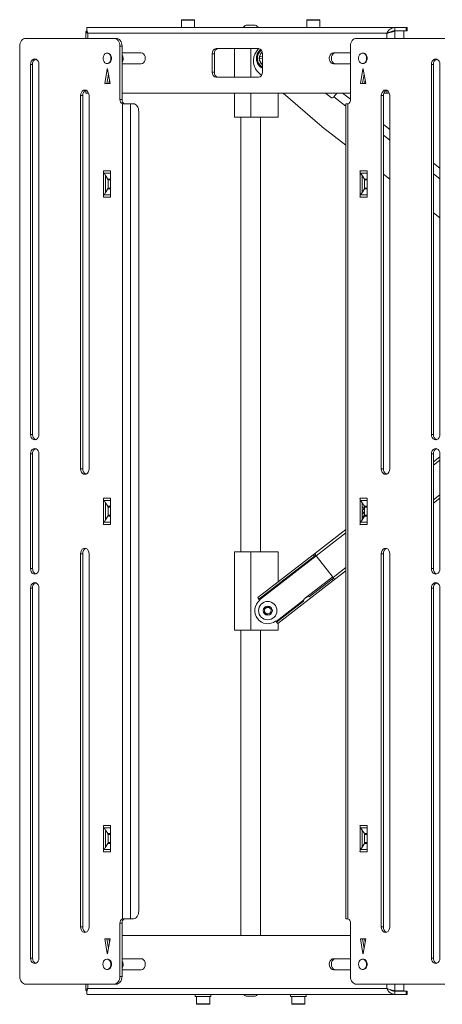
# Paper-space layout 'Sheet3' of a CAD drawing. Units: millimetres. Extents: x 74 to 5962, y 51 to 2995.
# Drawn here: x 4624 to 4947, y 905 to 1657 of the extents above; entities that cross this region are included whole.
import ezdxf

# ---------------------------------------------------------------- set-up
doc = ezdxf.new("R2010")
doc.units = ezdxf.units.MM

psp = doc.layouts.new('Sheet3')

# ---------------------------------------------------------------- linework, layer by layer
at = {"color": 7, "linetype": 'Continuous', "lineweight": 0}
for p, q in [((4747.43, 1657.12), (4747.43, 1651.42)), ((4747.73, 1657.42), (4757.13, 1657.42)), ((4757.43, 1651.42), (4757.43, 1657.12)), ((4843.18, 1657.12), (4843.18, 1651.42)), ((4843.48, 1657.42), (4852.88, 1657.42)), ((4853.18, 1651.42), (4853.18, 1657.12)), ((4674.23, 1648.02), (4674.23, 1643.17)), ((4910.44, 1651.42), (4675.26, 1651.42)), ((4796.8, 1653.32), (4803.8, 1653.32)), ((4907.06, 1647.81), (4907.06, 1647.81)), ((4909.74, 1648.82), (4910.44, 1648.82)), ((4910.44, 1648.92), (4910.44, 1651.42)), ((4910.44, 1651.42), (4919.18, 1651.42)), ((4910.44, 1648.92), (4919.18, 1648.92)), ((4910.44, 1648.82), (4917.25, 1648.82)), ((4917.25, 1648.82), (4917.25, 1643.17)), ((4919.18, 1648.92), (4919.18, 1651.42)), ((4919.18, 1651.42), (4919.88, 1651.42)), ((4919.88, 1648.92), (4919.18, 1648.92)), ((4919.88, 1648.92), (4919.88, 1651.42)), ((4695.72, 1643.17), (4628.31, 1643.17)), ((4904.24, 1647.02), (4675.8, 1647.02)), ((4695.72, 1643.17), (4697.33, 1643.17)), ((4948.52, 1643.17), (4881.1, 1643.17)), ((4623.71, 1637.17), (4623.71, 926.67)), ((4700.32, 1596.42), (4700.32, 1637.17)), ((4701.92, 1637.17), (4700.32, 1637.17)), ((4701.92, 1596.42), (4701.92, 1637.17)), ((4716.48, 1632.17), (4701.92, 1632.17)), ((4806.11, 1635.42), (4773.93, 1635.42)), ((4787.8, 1635.42), (4787.8, 1613.42)), ((4806, 1634.82), (4804.78, 1633.24)), ((4806.47, 1635.39), (4806, 1634.82)), ((4876.51, 1632.17), (4863.56, 1632.17)), ((4876.51, 1637.17), (4876.51, 1596.42)), ((4690.74, 1631.92), (4690.42, 1631.92)), ((4701.92, 1630.98), (4702.15, 1630.41)), ((4701.92, 1626.94), (4702.88, 1626.94)), ((4701.92, 1624.82), (4702.88, 1626.94)), ((4770.87, 1631.42), (4770.87, 1617.42)), ((4772.48, 1631.42), (4770.87, 1631.42)), ((4772.48, 1631.42), (4772.48, 1617.42)), ((4809.17, 1627.78), (4807.43, 1628.09)), ((4807.59, 1629.28), (4809.17, 1629.14)), ((4809.17, 1617.42), (4809.17, 1631.42)), ((4886.08, 1631.92), (4885.76, 1631.92)), ((4631.95, 1623.17), (4631.95, 1340.67)), ((4633.55, 1623.17), (4631.95, 1623.17)), ((4633.55, 1340.67), (4633.55, 1623.17)), ((4638.46, 1340.67), (4638.46, 1623.17)), ((4690.59, 1619.69), (4688.7, 1608.57)), ((4690.42, 1623.92), (4690.74, 1623.92)), ((4692.78, 1608.57), (4690.89, 1619.69)), ((4701.92, 1623.67), (4716.48, 1623.67)), ((4772.48, 1617.42), (4770.87, 1617.42)), ((4863.56, 1623.67), (4876.51, 1623.67)), ((4885.93, 1619.69), (4884.05, 1608.57)), ((4885.76, 1623.92), (4886.08, 1623.92)), ((4888.12, 1608.57), (4886.23, 1619.69)), ((4938.37, 1623.17), (4938.37, 1340.67)), ((4939.97, 1623.17), (4938.37, 1623.17)), ((4939.97, 1340.67), (4939.97, 1623.17)), ((4944.88, 1340.67), (4944.88, 1623.17)), ((4690.31, 1608.57), (4691.55, 1615.84)), ((4691.92, 1608.59), (4692.35, 1611.12)), ((4773.93, 1613.42), (4806.11, 1613.42)), ((4806.94, 1616.41), (4808.61, 1615.11)), ((4885.65, 1608.57), (4886.89, 1615.84)), ((4887.26, 1608.59), (4887.69, 1611.12)), ((4674.23, 1603.51), (4674.23, 1601.42)), ((4688.7, 1608.57), (4692.78, 1608.57)), ((4690.31, 1608.59), (4692.78, 1608.59)), ((4702.05, 1608.59), (4701.92, 1609.31)), ((4701.92, 1608.59), (4702.05, 1608.59)), ((4884.05, 1608.57), (4888.12, 1608.57)), ((4885.66, 1608.59), (4888.12, 1608.59)), ((4670.25, 1599.42), (4670.25, 1314.42)), ((4671.86, 1599.42), (4670.25, 1599.42)), ((4671.86, 1314.42), (4671.86, 1599.42)), ((4674.23, 1601.42), (4675.8, 1601.42)), ((4676.38, 1601.42), (4675.8, 1601.42)), ((4676.76, 1314.42), (4676.76, 1599.42)), ((4700.32, 1596.42), (4701.92, 1596.42)), ((4876.51, 1601.42), (4701.92, 1601.42)), ((4787.8, 1601.42), (4787.8, 1582.92)), ((4821.3, 1601.42), (4821.3, 1582.92)), ((4824.96, 1601.42), (4854.79, 1575.66)), ((4857.41, 1601.42), (4862.08, 1597.81)), ((4863.48, 1597.99), (4863.82, 1598.44)), ((4863.82, 1598.44), (4866.12, 1601.42)), ((4870.5, 1601.42), (4876.51, 1596.77)), ((4900.06, 1599.42), (4900.06, 1314.42)), ((4901.67, 1599.42), (4900.06, 1599.42)), ((4901.67, 1314.42), (4901.67, 1599.42)), ((4904.24, 1601.42), (4902.05, 1601.42)), ((4904.24, 1601.42), (4906.19, 1601.42)), ((4906.57, 1314.42), (4906.57, 1599.42)), ((4702.31, 970.6), (4702.31, 1593.23)), ((4702.84, 1593.17), (4708.51, 1593.17)), ((4708.51, 1593.17), (4708.51, 970.67)), ((4708.51, 1593.17), (4710.82, 1593.17)), ((4714.68, 1587.17), (4714.68, 976.67)), ((4872.94, 1593.17), (4872.94, 970.67)), ((4872.94, 1593.17), (4874.05, 1593.17)), ((4874.52, 1593.23), (4874.52, 970.6)), ((4787.8, 1582.92), (4800.3, 1582.92)), ((4792.8, 1582.92), (4792.8, 1251.04)), ((4800.3, 1582.92), (4821.3, 1582.92)), ((4807.8, 1251.04), (4807.8, 1582.92)), ((4855.13, 1575.38), (4872.94, 1561.61)), ((4901.67, 1577.33), (4906.57, 1573.54)), ((4687.68, 1521.88), (4687.68, 1541.95)), ((4693.04, 1541.95), (4687.68, 1541.95)), ((4693.04, 1541.95), (4693.04, 1521.88)), ((4889.15, 1541.95), (4883.79, 1541.95)), ((4883.79, 1521.88), (4883.79, 1541.95)), ((4889.15, 1541.95), (4889.15, 1521.88)), ((4939.97, 1547.73), (4944.88, 1543.95)), ((4688.15, 1540.18), (4689.28, 1538.42)), ((4689.28, 1538.42), (4691.02, 1535.71)), ((4689.28, 1538.42), (4689.28, 1525.42)), ((4691.21, 1528.83), (4691.21, 1535)), ((4884.26, 1540.18), (4885.39, 1538.42)), ((4885.39, 1538.42), (4887.13, 1535.71)), ((4885.39, 1538.42), (4885.39, 1525.42)), ((4887.32, 1528.83), (4887.32, 1535)), ((4901.67, 1539.42), (4906.57, 1535.63)), ((4691.02, 1528.12), (4689.28, 1525.42)), ((4887.13, 1528.12), (4885.39, 1525.42)), ((4687.68, 1521.88), (4693.04, 1521.88)), ((4689.28, 1525.42), (4688.15, 1523.65)), ((4883.79, 1521.88), (4889.15, 1521.88)), ((4885.39, 1525.42), (4884.26, 1523.65)), ((4939.97, 1509.82), (4944.88, 1506.03)), ((4633.55, 1340.67), (4631.95, 1340.67)), ((4939.97, 1340.67), (4938.37, 1340.67)), ((4631.95, 1325.67), (4631.95, 1238.17)), ((4633.55, 1325.67), (4631.95, 1325.67)), ((4633.55, 1238.17), (4633.55, 1325.67)), ((4638.46, 1238.17), (4638.46, 1325.67)), ((4938.37, 1325.67), (4938.37, 1238.17)), ((4939.97, 1325.67), (4938.37, 1325.67)), ((4939.97, 1238.17), (4939.97, 1325.67)), ((4944.88, 1238.17), (4944.88, 1325.67)), ((4944.88, 1323.5), (4939.97, 1319.71)), ((4671.86, 1314.42), (4670.25, 1314.42)), ((4901.67, 1314.42), (4900.06, 1314.42)), ((4687.68, 1271.88), (4687.68, 1291.95)), ((4693.04, 1291.95), (4687.68, 1291.95)), ((4688.15, 1290.18), (4689.28, 1288.42)), ((4689.28, 1288.42), (4691.02, 1285.71)), ((4689.28, 1288.42), (4689.28, 1275.42)), ((4693.04, 1291.95), (4693.04, 1271.88)), ((4889.15, 1291.95), (4883.79, 1291.95)), ((4883.79, 1271.88), (4883.79, 1291.95)), ((4884.26, 1290.18), (4885.39, 1288.42)), ((4885.39, 1288.42), (4887.13, 1285.71)), ((4885.39, 1288.42), (4885.39, 1275.42)), ((4889.15, 1291.95), (4889.15, 1271.88)), ((4944.88, 1291.9), (4939.97, 1288.11)), ((4691.21, 1278.83), (4691.21, 1285)), ((4885.39, 1285.11), (4885.67, 1285.33)), ((4886.9, 1283.75), (4885.39, 1282.59)), ((4885.39, 1282.15), (4886.93, 1280.16)), ((4886.02, 1279.77), (4885.39, 1280.58)), ((4887.32, 1279.02), (4885.39, 1277.53)), ((4886.9, 1283.75), (4885.67, 1285.33)), ((4886.02, 1279.77), (4886.93, 1280.16)), ((4887.32, 1281.17), (4886.33, 1280.94)), ((4887.32, 1278.83), (4887.32, 1285)), ((4687.68, 1271.88), (4693.04, 1271.88)), ((4689.28, 1275.42), (4688.15, 1273.65)), ((4691.02, 1278.12), (4689.28, 1275.42)), ((4883.79, 1271.88), (4889.15, 1271.88)), ((4885.39, 1275.42), (4884.26, 1273.65)), ((4887.13, 1278.12), (4885.39, 1275.42)), ((4872.94, 1267.91), (4849.11, 1249.5)), ((4670.25, 1249.42), (4670.25, 964.42)), ((4671.86, 1249.42), (4670.25, 1249.42)), ((4671.86, 964.42), (4671.86, 1249.42)), ((4676.76, 964.42), (4676.76, 1249.42)), ((4787.8, 1251.04), (4787.8, 1191.04)), ((4800.3, 1251.04), (4787.8, 1251.04)), ((4800.3, 1191.04), (4800.3, 1251.04)), ((4821.3, 1251.04), (4800.3, 1251.04)), ((4805.66, 1215.93), (4848.1, 1248.72)), ((4821.3, 1228.01), (4821.3, 1251.04)), ((4848.1, 1248.72), (4849.11, 1249.5)), ((4849.02, 1247.53), (4848.1, 1248.72)), ((4849.17, 1249.49), (4850.37, 1247.94)), ((4900.06, 1249.42), (4900.06, 964.42)), ((4901.67, 1249.42), (4900.06, 1249.42)), ((4901.67, 964.42), (4901.67, 1249.42)), ((4906.57, 964.42), (4906.57, 1249.42)), ((4806.58, 1214.74), (4849.02, 1247.53)), ((4850.03, 1248.31), (4849.02, 1247.53)), ((4850.37, 1247.94), (4863.21, 1231.32)), ((4633.55, 1238.17), (4631.95, 1238.17)), ((4872.94, 1236.32), (4864.4, 1229.72)), ((4939.97, 1238.17), (4938.37, 1238.17)), ((4820.95, 1196.14), (4863.39, 1228.94)), ((4862.9, 1231.72), (4842.25, 1215.76)), ((4862.47, 1230.12), (4845.03, 1216.65)), ((4862.47, 1230.12), (4863.48, 1230.9)), ((4863.39, 1228.94), (4862.47, 1230.12)), ((4863.21, 1231.32), (4864.4, 1229.77)), ((4864.4, 1229.72), (4863.39, 1228.94)), ((4864.4, 1229.77), (4864.4, 1229.72)), ((4631.95, 1223.17), (4631.95, 940.67)), ((4633.55, 1223.17), (4631.95, 1223.17)), ((4633.55, 940.67), (4633.55, 1223.17)), ((4638.46, 940.67), (4638.46, 1223.17)), ((4938.37, 1223.17), (4938.37, 940.67)), ((4939.97, 1223.17), (4938.37, 1223.17)), ((4939.97, 940.67), (4939.97, 1223.17)), ((4944.88, 940.67), (4944.88, 1223.17)), ((4805.66, 1215.93), (4806.58, 1214.74)), ((4806.88, 1214.34), (4806.58, 1214.74)), ((4807.19, 1213.95), (4806.88, 1214.34)), ((4840.68, 1213.29), (4820.03, 1197.33)), ((4810.64, 1204.93), (4811.02, 1207.79)), ((4812.92, 1203.17), (4810.64, 1204.93)), ((4811.02, 1207.79), (4813.68, 1208.9)), ((4815.59, 1204.28), (4812.92, 1203.17)), ((4813.68, 1208.9), (4815.97, 1207.14)), ((4815.97, 1207.14), (4815.59, 1204.28)), ((4819.72, 1197.73), (4819.42, 1198.12)), ((4820.03, 1197.33), (4819.72, 1197.73)), ((4820.95, 1196.14), (4820.03, 1197.33)), ((4821.3, 1191.04), (4821.3, 1196.42)), ((4800.3, 1191.04), (4787.8, 1191.04)), ((4792.8, 1191.04), (4792.8, 957.92)), ((4821.3, 1191.04), (4800.3, 1191.04)), ((4807.8, 957.92), (4807.8, 1191.04)), ((4687.68, 1021.88), (4687.68, 1041.95)), ((4693.04, 1041.95), (4687.68, 1041.95)), ((4688.15, 1040.18), (4689.28, 1038.42)), ((4689.28, 1038.42), (4691.02, 1035.71)), ((4689.28, 1038.42), (4689.28, 1025.42)), ((4693.04, 1041.95), (4693.04, 1021.88)), ((4889.15, 1041.95), (4883.79, 1041.95)), ((4883.79, 1021.88), (4883.79, 1041.95)), ((4884.26, 1040.18), (4885.39, 1038.42)), ((4885.39, 1038.42), (4887.13, 1035.71)), ((4885.39, 1038.42), (4885.39, 1025.42)), ((4889.15, 1041.95), (4889.15, 1021.88)), ((4691.21, 1028.83), (4691.21, 1035)), ((4887.32, 1028.83), (4887.32, 1035)), ((4689.28, 1025.42), (4688.15, 1023.65)), ((4691.02, 1028.12), (4689.28, 1025.42)), ((4885.39, 1025.42), (4884.26, 1023.65)), ((4887.13, 1028.12), (4885.39, 1025.42)), ((4687.68, 1021.88), (4693.04, 1021.88)), ((4883.79, 1021.88), (4889.15, 1021.88)), ((4708.51, 970.67), (4702.84, 970.67)), ((4710.82, 970.67), (4708.51, 970.67)), ((4874.05, 970.67), (4872.94, 970.67)), ((4671.86, 964.42), (4670.25, 964.42)), ((4701.92, 967.42), (4700.32, 967.42)), ((4700.32, 926.67), (4700.32, 967.42)), ((4701.92, 926.67), (4701.92, 967.42)), ((4876.51, 967.42), (4876.51, 926.67)), ((4901.67, 964.42), (4900.06, 964.42)), ((4692.78, 955.27), (4688.7, 955.27)), ((4688.7, 955.27), (4690.59, 944.15)), ((4691.55, 948), (4690.31, 955.27)), ((4692.78, 955.24), (4690.31, 955.24)), ((4690.89, 944.15), (4692.78, 955.27)), ((4692.35, 952.72), (4691.92, 955.24)), ((4701.92, 957.92), (4876.51, 957.92)), ((4701.92, 954.52), (4702.05, 955.24)), ((4702.05, 955.24), (4701.92, 955.24)), ((4888.12, 955.27), (4884.05, 955.27)), ((4884.05, 955.27), (4885.93, 944.15)), ((4886.89, 948), (4885.65, 955.27)), ((4888.12, 955.24), (4885.66, 955.24)), ((4886.23, 944.15), (4888.12, 955.27)), ((4887.69, 952.72), (4887.26, 955.24)), ((4633.55, 940.67), (4631.95, 940.67)), ((4716.48, 940.17), (4701.92, 940.17)), ((4876.51, 940.17), (4863.56, 940.17)), ((4939.97, 940.67), (4938.37, 940.67)), ((4690.74, 939.92), (4690.42, 939.92)), ((4701.92, 938.98), (4702.15, 938.41)), ((4701.92, 934.94), (4702.88, 934.94)), ((4701.92, 932.82), (4702.88, 934.94)), ((4886.08, 939.92), (4885.76, 939.92)), ((4690.42, 931.92), (4690.74, 931.92)), ((4700.32, 926.67), (4701.92, 926.67)), ((4701.92, 931.67), (4716.48, 931.67)), ((4863.56, 931.67), (4876.51, 931.67)), ((4885.76, 931.92), (4886.08, 931.92)), ((4628.31, 920.67), (4695.72, 920.67)), ((4674.23, 920.67), (4674.23, 916.32)), ((4697.33, 920.67), (4695.72, 920.67)), ((4881.1, 920.67), (4948.52, 920.67)), ((4917.25, 920.67), (4917.25, 915.52)), ((4675.26, 912.92), (4910.44, 912.92)), ((4675.8, 917.32), (4904.24, 917.32)), ((4757.92, 912.92), (4757.92, 911.32)), ((4769.92, 911.32), (4757.92, 911.32)), ((4758.92, 911.32), (4758.92, 905.62)), ((4768.92, 905.62), (4768.92, 911.32)), ((4769.92, 911.32), (4769.92, 912.92)), ((4803.8, 911.52), (4796.8, 911.52)), ((4830.69, 912.92), (4830.69, 911.32)), ((4842.69, 911.32), (4830.69, 911.32)), ((4831.69, 911.32), (4831.69, 905.62)), ((4841.69, 905.62), (4841.69, 911.32)), ((4842.69, 911.32), (4842.69, 912.92)), ((4907.06, 916.52), (4907.06, 916.52)), ((4909.38, 915.52), (4910.44, 915.52)), ((4910.44, 915.52), (4917.25, 915.52)), ((4910.44, 912.92), (4910.44, 915.42)), ((4910.44, 915.42), (4919.18, 915.42)), ((4910.44, 912.92), (4919.18, 912.92)), ((4919.18, 912.92), (4919.18, 915.42)), ((4919.18, 915.42), (4919.88, 915.42)), ((4919.88, 912.92), (4919.18, 912.92)), ((4919.88, 912.92), (4919.88, 915.42)), ((4768.62, 905.32), (4759.22, 905.32)), ((4841.39, 905.32), (4831.99, 905.32))]:
    psp.add_line(p, q, dxfattribs=at)
at = {"color": 8, "linetype": 'Continuous', "lineweight": 0}
for p, q in [((4757.43, 1657.12), (4747.43, 1657.12)), ((4853.18, 1657.12), (4843.18, 1657.12)), ((4910.44, 1648.82), (4910.44, 1643.17)), ((4675.8, 1643.17), (4675.8, 1647.02)), ((4904.24, 1643.17), (4904.24, 1647.02)), ((4800.3, 1635.42), (4800.3, 1613.42)), ((4690.89, 1619.69), (4690.59, 1619.69)), ((4886.23, 1619.69), (4885.93, 1619.69)), ((4675.8, 1601.42), (4675.8, 1602.43)), ((4904.24, 1601.42), (4904.24, 1603.49)), ((4800.3, 1601.42), (4800.3, 1582.92)), ((4863.82, 1598.44), (4872.94, 1591.39)), ((4901.67, 1569.19), (4906.57, 1565.4)), ((4688.15, 1540.18), (4693.04, 1540.18)), ((4693.04, 1535.71), (4691.02, 1535.71)), ((4691.21, 1535), (4693.04, 1535)), ((4884.26, 1540.18), (4889.15, 1540.18)), ((4889.15, 1535.71), (4887.13, 1535.71)), ((4887.32, 1535), (4889.15, 1535)), ((4939.97, 1539.6), (4944.88, 1535.81)), ((4691.02, 1528.12), (4693.04, 1528.12)), ((4693.04, 1528.83), (4691.21, 1528.83)), ((4887.13, 1528.12), (4889.15, 1528.12)), ((4889.15, 1528.83), (4887.32, 1528.83)), ((4693.04, 1523.65), (4688.15, 1523.65)), ((4889.15, 1523.65), (4884.26, 1523.65)), ((4944.88, 1320.97), (4939.97, 1317.18)), ((4944.88, 1294.43), (4939.97, 1290.64)), ((4688.15, 1290.18), (4693.04, 1290.18)), ((4884.26, 1290.18), (4889.15, 1290.18)), ((4693.04, 1285.71), (4691.02, 1285.71)), ((4691.21, 1285), (4693.04, 1285)), ((4693.04, 1278.83), (4691.21, 1278.83)), ((4889.15, 1285.71), (4887.13, 1285.71)), ((4887.32, 1285), (4889.15, 1285)), ((4889.15, 1278.83), (4887.32, 1278.83)), ((4693.04, 1273.65), (4688.15, 1273.65)), ((4691.02, 1278.12), (4693.04, 1278.12)), ((4889.15, 1273.65), (4884.26, 1273.65)), ((4887.13, 1278.12), (4889.15, 1278.12)), ((4872.94, 1265.39), (4850.37, 1247.94)), ((4850.37, 1247.94), (4806.88, 1214.34)), ((4872.94, 1238.85), (4863.21, 1231.32)), ((4840.67, 1213.91), (4819.72, 1197.73)), ((4688.15, 1040.18), (4693.04, 1040.18)), ((4884.26, 1040.18), (4889.15, 1040.18)), ((4693.04, 1035.71), (4691.02, 1035.71)), ((4691.21, 1035), (4693.04, 1035)), ((4889.15, 1035.71), (4887.13, 1035.71)), ((4887.32, 1035), (4889.15, 1035)), ((4693.04, 1023.65), (4688.15, 1023.65)), ((4691.02, 1028.12), (4693.04, 1028.12)), ((4693.04, 1028.83), (4691.21, 1028.83)), ((4889.15, 1023.65), (4884.26, 1023.65)), ((4887.13, 1028.12), (4889.15, 1028.12)), ((4889.15, 1028.83), (4887.32, 1028.83)), ((4690.89, 944.15), (4690.59, 944.15)), ((4886.23, 944.15), (4885.93, 944.15)), ((4675.8, 920.67), (4675.8, 917.32)), ((4904.24, 920.67), (4904.24, 917.32)), ((4910.44, 915.52), (4910.44, 920.67)), ((4758.92, 905.62), (4768.92, 905.62)), ((4831.69, 905.62), (4841.69, 905.62))]:
    psp.add_line(p, q, dxfattribs=at)
at = {"color": 7, "linetype": 'Continuous', "lineweight": 0, "flags": 128}
for points in [[(4628.31, 1643.17), (4627.41, 1643.05), (4626.55, 1642.71), (4625.76, 1642.16), (4625.06, 1641.41), (4624.49, 1640.5), (4624.06, 1639.46), (4623.8, 1638.34), (4623.71, 1637.17)], [(4700.32, 1637.17), (4700.23, 1638.34), (4699.97, 1639.46), (4699.54, 1640.5), (4698.97, 1641.41), (4698.27, 1642.16), (4697.48, 1642.71), (4696.62, 1643.05), (4695.72, 1643.17)], [(4697.33, 1643.17), (4698.22, 1643.05), (4699.09, 1642.71), (4699.88, 1642.16), (4700.58, 1641.41), (4701.15, 1640.5), (4701.57, 1639.46), (4701.84, 1638.34), (4701.92, 1637.17)], [(4881.1, 1643.17), (4880.21, 1643.05), (4879.35, 1642.71), (4878.55, 1642.16), (4877.85, 1641.41), (4877.28, 1640.5), (4876.86, 1639.46), (4876.6, 1638.34), (4876.51, 1637.17)], [(4716.48, 1623.67), (4717.49, 1623.87), (4718.39, 1624.48), (4719.11, 1625.42), (4719.58, 1626.6), (4719.73, 1627.92), (4719.58, 1629.23), (4719.11, 1630.41), (4718.39, 1631.35), (4717.49, 1631.96), (4716.48, 1632.17)], [(4863.56, 1632.17), (4862.55, 1631.96), (4861.65, 1631.35), (4860.93, 1630.41), (4860.46, 1629.23), (4860.3, 1627.92), (4860.46, 1626.6), (4860.93, 1625.42), (4861.65, 1624.48), (4862.55, 1623.87), (4863.56, 1623.67)], [(4865.17, 1632.17), (4864.16, 1631.96), (4863.25, 1631.35), (4862.53, 1630.41), (4862.07, 1629.23), (4861.91, 1627.92), (4862.07, 1626.6), (4862.53, 1625.42), (4863.25, 1624.48), (4864.16, 1623.87), (4865.17, 1623.67)], [(4638.46, 1623.17), (4638.3, 1624.48), (4637.84, 1625.66), (4637.12, 1626.6), (4636.21, 1627.21), (4635.2, 1627.42), (4634.2, 1627.21), (4633.29, 1626.6), (4632.57, 1625.66), (4632.11, 1624.48), (4631.95, 1623.17)], [(4693.48, 1627.92), (4693.35, 1629.1), (4692.95, 1630.17), (4692.33, 1631.04), (4691.54, 1631.64), (4690.65, 1631.91), (4689.74, 1631.82), (4688.89, 1631.38), (4688.17, 1630.64), (4687.66, 1629.65), (4687.39, 1628.51), (4687.39, 1627.32), (4687.66, 1626.18), (4688.17, 1625.2), (4688.89, 1624.45), (4689.74, 1624.02), (4690.65, 1623.93), (4691.54, 1624.19), (4692.33, 1624.79), (4692.95, 1625.66), (4693.35, 1626.74), (4693.48, 1627.92)], [(4690.74, 1631.92), (4691.42, 1631.82), (4692.27, 1631.38), (4692.99, 1630.64), (4693.5, 1629.65), (4693.77, 1628.51), (4693.77, 1627.32), (4693.5, 1626.18), (4692.99, 1625.2), (4692.27, 1624.45), (4691.42, 1624.02), (4690.74, 1623.92)], [(4888.83, 1627.92), (4888.69, 1629.1), (4888.29, 1630.17), (4887.67, 1631.04), (4886.88, 1631.64), (4885.99, 1631.91), (4885.08, 1631.82), (4884.23, 1631.38), (4883.52, 1630.64), (4883, 1629.65), (4882.73, 1628.51), (4882.73, 1627.32), (4883, 1626.18), (4883.52, 1625.2), (4884.23, 1624.45), (4885.08, 1624.02), (4885.99, 1623.93), (4886.88, 1624.19), (4887.67, 1624.79), (4888.29, 1625.66), (4888.69, 1626.74), (4888.83, 1627.92)], [(4944.88, 1623.17), (4944.72, 1624.48), (4944.26, 1625.66), (4943.54, 1626.6), (4942.63, 1627.21), (4941.62, 1627.42), (4940.62, 1627.21), (4939.71, 1626.6), (4938.99, 1625.66), (4938.53, 1624.48), (4938.37, 1623.17)], [(4690.89, 1619.69), (4690.87, 1619.75), (4690.84, 1619.8), (4690.79, 1619.83), (4690.74, 1619.84), (4690.69, 1619.83), (4690.65, 1619.8), (4690.61, 1619.75), (4690.59, 1619.69)], [(4886.23, 1619.69), (4886.21, 1619.75), (4886.18, 1619.8), (4886.13, 1619.83), (4886.08, 1619.84), (4886.03, 1619.83), (4885.99, 1619.8), (4885.95, 1619.75), (4885.93, 1619.69)], [(4676.76, 1599.42), (4676.6, 1600.73), (4676.14, 1601.91), (4675.42, 1602.85), (4674.51, 1603.46), (4673.51, 1603.67), (4672.5, 1603.46), (4671.59, 1602.85), (4670.87, 1601.91), (4670.41, 1600.73), (4670.25, 1599.42)], [(4906.57, 1599.42), (4906.42, 1600.73), (4905.95, 1601.91), (4905.23, 1602.85), (4904.33, 1603.46), (4903.32, 1603.67), (4902.31, 1603.46), (4901.41, 1602.85), (4900.69, 1601.91), (4900.22, 1600.73), (4900.06, 1599.42)], [(4714.68, 1587.17), (4714.6, 1588.34), (4714.39, 1589.46), (4714.03, 1590.5), (4713.55, 1591.41), (4712.96, 1592.16), (4712.3, 1592.71), (4711.57, 1593.05), (4710.82, 1593.17)], [(4631.95, 1340.67), (4632.11, 1339.35), (4632.57, 1338.17), (4633.29, 1337.23), (4634.2, 1336.62), (4635.2, 1336.42), (4636.21, 1336.62), (4637.12, 1337.23), (4637.84, 1338.17), (4638.3, 1339.35), (4638.46, 1340.67)], [(4938.37, 1340.67), (4938.53, 1339.35), (4938.99, 1338.17), (4939.71, 1337.23), (4940.62, 1336.62), (4941.62, 1336.42), (4942.63, 1336.62), (4943.54, 1337.23), (4944.26, 1338.17), (4944.72, 1339.35), (4944.88, 1340.67)], [(4638.46, 1325.67), (4638.3, 1326.98), (4637.84, 1328.16), (4637.12, 1329.1), (4636.21, 1329.71), (4635.2, 1329.92), (4634.2, 1329.71), (4633.29, 1329.1), (4632.57, 1328.16), (4632.11, 1326.98), (4631.95, 1325.67)], [(4944.88, 1325.67), (4944.72, 1326.98), (4944.26, 1328.16), (4943.54, 1329.1), (4942.63, 1329.71), (4941.62, 1329.92), (4940.62, 1329.71), (4939.71, 1329.1), (4938.99, 1328.16), (4938.53, 1326.98), (4938.37, 1325.67)], [(4670.25, 1314.42), (4670.41, 1313.1), (4670.87, 1311.92), (4671.59, 1310.98), (4672.5, 1310.37), (4673.51, 1310.17), (4674.51, 1310.37), (4675.42, 1310.98), (4676.14, 1311.92), (4676.6, 1313.1), (4676.76, 1314.42)], [(4900.06, 1314.42), (4900.22, 1313.1), (4900.69, 1311.92), (4901.41, 1310.98), (4902.31, 1310.37), (4903.32, 1310.17), (4904.33, 1310.37), (4905.23, 1310.98), (4905.95, 1311.92), (4906.42, 1313.1), (4906.57, 1314.42)], [(4676.76, 1249.42), (4676.6, 1250.73), (4676.14, 1251.91), (4675.42, 1252.85), (4674.51, 1253.46), (4673.51, 1253.67), (4672.5, 1253.46), (4671.59, 1252.85), (4670.87, 1251.91), (4670.41, 1250.73), (4670.25, 1249.42)], [(4906.57, 1249.42), (4906.42, 1250.73), (4905.95, 1251.91), (4905.23, 1252.85), (4904.33, 1253.46), (4903.32, 1253.67), (4902.31, 1253.46), (4901.41, 1252.85), (4900.69, 1251.91), (4900.22, 1250.73), (4900.06, 1249.42)], [(4631.95, 1238.17), (4632.11, 1236.85), (4632.57, 1235.67), (4633.29, 1234.73), (4634.2, 1234.12), (4635.2, 1233.92), (4636.21, 1234.12), (4637.12, 1234.73), (4637.84, 1235.67), (4638.3, 1236.85), (4638.46, 1238.17)], [(4938.37, 1238.17), (4938.53, 1236.85), (4938.99, 1235.67), (4939.71, 1234.73), (4940.62, 1234.12), (4941.62, 1233.92), (4942.63, 1234.12), (4943.54, 1234.73), (4944.26, 1235.67), (4944.72, 1236.85), (4944.88, 1238.17)], [(4638.46, 1223.17), (4638.3, 1224.48), (4637.84, 1225.66), (4637.12, 1226.6), (4636.21, 1227.21), (4635.2, 1227.42), (4634.2, 1227.21), (4633.29, 1226.6), (4632.57, 1225.66), (4632.11, 1224.48), (4631.95, 1223.17)], [(4944.88, 1223.17), (4944.72, 1224.48), (4944.26, 1225.66), (4943.54, 1226.6), (4942.63, 1227.21), (4941.62, 1227.42), (4940.62, 1227.21), (4939.71, 1226.6), (4938.99, 1225.66), (4938.53, 1224.48), (4938.37, 1223.17)], [(4710.82, 970.67), (4711.57, 970.78), (4712.3, 971.12), (4712.96, 971.68), (4713.55, 972.42), (4714.03, 973.33), (4714.39, 974.37), (4714.6, 975.5), (4714.68, 976.67)], [(4670.25, 964.42), (4670.41, 963.1), (4670.87, 961.92), (4671.59, 960.98), (4672.5, 960.37), (4673.51, 960.17), (4674.51, 960.37), (4675.42, 960.98), (4676.14, 961.92), (4676.6, 963.1), (4676.76, 964.42)], [(4900.06, 964.42), (4900.22, 963.1), (4900.69, 961.92), (4901.41, 960.98), (4902.31, 960.37), (4903.32, 960.17), (4904.33, 960.37), (4905.23, 960.98), (4905.95, 961.92), (4906.42, 963.1), (4906.57, 964.42)], [(4631.95, 940.67), (4632.11, 939.35), (4632.57, 938.17), (4633.29, 937.23), (4634.2, 936.62), (4635.2, 936.42), (4636.21, 936.62), (4637.12, 937.23), (4637.84, 938.17), (4638.3, 939.35), (4638.46, 940.67)], [(4690.59, 944.15), (4690.61, 944.08), (4690.65, 944.03), (4690.69, 944), (4690.74, 943.99), (4690.79, 944), (4690.84, 944.03), (4690.87, 944.08), (4690.89, 944.15)], [(4716.48, 931.67), (4717.49, 931.87), (4718.39, 932.48), (4719.11, 933.42), (4719.58, 934.6), (4719.73, 935.92), (4719.58, 937.23), (4719.11, 938.41), (4718.39, 939.35), (4717.49, 939.96), (4716.48, 940.17)], [(4863.56, 940.17), (4862.55, 939.96), (4861.65, 939.35), (4860.93, 938.41), (4860.46, 937.23), (4860.3, 935.92), (4860.46, 934.6), (4860.93, 933.42), (4861.65, 932.48), (4862.55, 931.87), (4863.56, 931.67)], [(4865.17, 940.17), (4864.16, 939.96), (4863.25, 939.35), (4862.53, 938.41), (4862.07, 937.23), (4861.91, 935.92), (4862.07, 934.6), (4862.53, 933.42), (4863.25, 932.48), (4864.16, 931.87), (4865.17, 931.67)], [(4885.93, 944.15), (4885.95, 944.08), (4885.99, 944.03), (4886.03, 944), (4886.08, 943.99), (4886.13, 944), (4886.18, 944.03), (4886.21, 944.08), (4886.23, 944.15)], [(4938.37, 940.67), (4938.53, 939.35), (4938.99, 938.17), (4939.71, 937.23), (4940.62, 936.62), (4941.62, 936.42), (4942.63, 936.62), (4943.54, 937.23), (4944.26, 938.17), (4944.72, 939.35), (4944.88, 940.67)], [(4687.36, 935.92), (4687.49, 934.74), (4687.89, 933.66), (4688.51, 932.79), (4689.3, 932.19), (4690.19, 931.93), (4691.1, 932.02), (4691.95, 932.45), (4692.67, 933.2), (4693.18, 934.18), (4693.45, 935.32), (4693.45, 936.51), (4693.18, 937.65), (4692.67, 938.64), (4691.95, 939.38), (4691.1, 939.82), (4690.19, 939.91), (4689.3, 939.64), (4688.51, 939.04), (4687.89, 938.17), (4687.49, 937.1), (4687.36, 935.92)], [(4690.74, 939.92), (4691.42, 939.82), (4692.27, 939.38), (4692.99, 938.64), (4693.5, 937.65), (4693.77, 936.51), (4693.77, 935.32), (4693.5, 934.18), (4692.99, 933.2), (4692.27, 932.45), (4691.42, 932.02), (4690.74, 931.92)], [(4882.7, 935.92), (4882.83, 934.74), (4883.23, 933.66), (4883.85, 932.79), (4884.64, 932.19), (4885.53, 931.93), (4886.44, 932.02), (4887.29, 932.45), (4888.01, 933.2), (4888.52, 934.18), (4888.79, 935.32), (4888.79, 936.51), (4888.52, 937.65), (4888.01, 938.64), (4887.29, 939.38), (4886.44, 939.82), (4885.53, 939.91), (4884.64, 939.64), (4883.85, 939.04), (4883.23, 938.17), (4882.83, 937.1), (4882.7, 935.92)], [(4623.71, 926.67), (4623.8, 925.5), (4624.06, 924.37), (4624.49, 923.33), (4625.06, 922.42), (4625.76, 921.68), (4626.55, 921.12), (4627.41, 920.78), (4628.31, 920.67)], [(4695.72, 920.67), (4696.62, 920.78), (4697.48, 921.12), (4698.27, 921.68), (4698.97, 922.42), (4699.54, 923.33), (4699.97, 924.37), (4700.23, 925.5), (4700.32, 926.67)], [(4701.92, 926.67), (4701.84, 925.5), (4701.57, 924.37), (4701.15, 923.33), (4700.58, 922.42), (4699.88, 921.68), (4699.09, 921.12), (4698.22, 920.78), (4697.33, 920.67)], [(4876.51, 926.67), (4876.6, 925.5), (4876.86, 924.37), (4877.28, 923.33), (4877.85, 922.42), (4878.55, 921.68), (4879.35, 921.12), (4880.21, 920.78), (4881.1, 920.67)]]:
    psp.add_lwpolyline(points, dxfattribs=at)
at = {"color": 7, "linetype": 'Continuous', "lineweight": 0}
for radius in [7, 3.5]:
    psp.add_circle((4813.3, 1206.04), radius, dxfattribs=at)
for centre, radius, start, end in [((4747.73, 1657.12), 0.3, 90, 180), ((4757.13, 1657.12), 0.3, 0, 90), ((4843.48, 1657.12), 0.3, 90, 180), ((4852.88, 1657.12), 0.3, 0, 90), ((4800.3, 1646.74), 7.45, 118.00594, 141.09778), ((4800.3, 1646.74), 7.45, 38.90222, 61.99406), ((4774.47, 1631.83), 3.63, 98.55169, 186.54087), ((4776.08, 1631.83), 3.63, 98.55169, 186.54087), ((4814.28, 1625.9), 12, 142.30757, 232.30757), ((4813.3, 1627.92), 8.69, 128.76058, 241.61097), ((4813.3, 1627.92), 8.39, 128.53658, 240.49832), ((4805.57, 1631.83), 3.63, 353.45913, 81.44831), ((4637.58, 1623.56), 4.05, 112.90884, 185.55148), ((4885.62, 1628.39), 3.56, 352.39552, 82.51191), ((4885.62, 1627.45), 3.56, 277.48809, 7.60448), ((4944, 1623.56), 4.05, 112.90884, 185.55148), ((4774.47, 1617), 3.63, 173.45913, 261.44831), ((4776.08, 1617), 3.63, 173.45913, 261.44831), ((4805.57, 1617), 3.63, 278.55169, 6.54087), ((4675.88, 1599.81), 4.05, 112.90884, 185.55148), ((4905.7, 1599.81), 4.05, 112.90884, 185.55148), ((4703.46, 1596.17), 3.16, 175.50576, 248.54394), ((4705.07, 1596.17), 3.16, 175.50576, 248.54394), ((4862.69, 1598.6), 1, 232.30757, 322.30757), ((4873.36, 1596.17), 3.16, 291.45606, 4.49424), ((4860.02, 1581.71), 8, 229.18544, 232.30757), ((4690.99, 1541.89), 3.32, 178.90512, 210.91328), ((4887.1, 1541.89), 3.32, 178.90512, 210.91328), ((4689.89, 1535.03), 1.33, 358.90512, 30.91328), ((4885.99, 1535.03), 1.33, 358.90512, 30.91328), ((4689.89, 1528.81), 1.33, 329.08672, 1.09488), ((4885.99, 1528.81), 1.33, 329.08672, 1.09488), ((4690.99, 1521.94), 3.32, 149.08672, 181.09488), ((4887.1, 1521.94), 3.32, 149.08672, 181.09488), ((4637.68, 1340.33), 4.13, 175.34313, 246.19655), ((4944.09, 1340.33), 4.13, 175.34313, 246.19655), ((4637.58, 1326.06), 4.05, 112.90884, 185.55148), ((4944, 1326.06), 4.05, 112.90884, 185.55148), ((4675.98, 1314.08), 4.13, 175.34313, 246.19655), ((4905.79, 1314.08), 4.13, 175.34313, 246.19655), ((4690.99, 1291.89), 3.32, 178.90512, 210.91328), ((4887.1, 1291.89), 3.32, 178.90512, 210.91328), ((4689.89, 1285.03), 1.33, 358.90512, 30.91328), ((4689.89, 1278.81), 1.33, 329.08672, 1.09488), ((4885.99, 1285.03), 1.33, 358.90512, 30.91328), ((4885.99, 1278.81), 1.33, 329.08672, 1.09488), ((4690.99, 1271.94), 3.32, 149.08672, 181.09488), ((4887.1, 1271.94), 3.32, 149.08672, 181.09488), ((4675.88, 1249.81), 4.05, 112.90884, 185.55148), ((4905.7, 1249.81), 4.05, 112.90884, 185.55148), ((4637.68, 1237.83), 4.13, 175.34313, 246.19655), ((4944.09, 1237.83), 4.13, 175.34313, 246.19655), ((4637.58, 1223.56), 4.05, 112.90884, 185.55148), ((4944, 1223.56), 4.05, 112.90884, 185.55148), ((4813.3, 1206.04), 10, 127.69243, 307.69243), ((4813.3, 1206.04), 2.5, 172.44828, 232.44828), ((4813.3, 1206.04), 2.5, 112.44828, 172.44828), ((4813.3, 1206.04), 2.5, 232.44828, 292.44828), ((4813.3, 1206.04), 2.5, 52.44828, 112.44828), ((4813.3, 1206.04), 2.5, 292.44828, 352.44828), ((4813.3, 1206.04), 2.5, 352.44828, 52.44828), ((4690.99, 1041.89), 3.32, 178.90512, 210.91328), ((4887.1, 1041.89), 3.32, 178.90512, 210.91328), ((4689.89, 1035.03), 1.33, 358.90512, 30.91328), ((4885.99, 1035.03), 1.33, 358.90512, 30.91328), ((4690.99, 1021.94), 3.32, 149.08672, 181.09488), ((4689.89, 1028.81), 1.33, 329.08672, 1.09488), ((4887.1, 1021.94), 3.32, 149.08672, 181.09488), ((4885.99, 1028.81), 1.33, 329.08672, 1.09488), ((4703.46, 967.66), 3.16, 111.45606, 184.49424), ((4705.07, 967.66), 3.16, 111.45606, 184.49424), ((4873.36, 967.66), 3.16, 355.50576, 68.54394), ((4675.98, 964.08), 4.13, 175.34313, 246.19655), ((4905.79, 964.08), 4.13, 175.34313, 246.19655), ((4637.68, 940.33), 4.13, 175.34313, 246.19655), ((4944.09, 940.33), 4.13, 175.34313, 246.19655), ((4885.62, 936.39), 3.56, 352.39552, 82.51191), ((4885.62, 935.45), 3.56, 277.48809, 7.60448), ((4800.3, 918.1), 7.45, 224.03308, 241.99406), ((4800.3, 918.1), 7.45, 298.00594, 315.96692), ((4759.22, 905.62), 0.3, 180, 270), ((4768.62, 905.62), 0.3, 270, 0), ((4831.99, 905.62), 0.3, 180, 270), ((4841.39, 905.62), 0.3, 270, 0)]:
    psp.add_arc(centre, radius, start, end, dxfattribs=at)
at = {"color": 8, "linetype": 'Continuous', "lineweight": 0}
for radius, start, end in [(8.65, 128.72092, 241.46774), (7.89, 128.54425, 238.42317), (6.46, 131.76234, 230.25247), (6.33, 132.42387, 169.49232), (6.33, 175.40424, 229.19817)]:
    psp.add_arc((4813.3, 1627.92), radius, start, end, dxfattribs=at)
at = {"color": 7, "linetype": 'Continuous', "lineweight": 0}
psp.add_ellipse((4842.86, 1214.97), major_axis=(2.17, 1.68), ratio=0.36397, start_param=0, end_param=3.141593, dxfattribs=at)
for points in [[(4675.8, 1647.02), (4675.4, 1647.17), (4674.6, 1647.47), (4674.14, 1647.92), (4674.3, 1648.37), (4674.94, 1648.67), (4675.26, 1648.82)], [(4904.24, 917.32), (4904.72, 917.17), (4905.69, 916.87), (4907.46, 916.42), (4909.17, 915.97), (4910.01, 915.67), (4910.44, 915.52)]]:
    psp.add_open_spline(points, degree=3, dxfattribs=at)
for points, knots in [([(4675.26, 1651.42), (4675.23, 1651.41), (4675.17, 1651.4), (4675.09, 1651.31), (4675.04, 1651.19), (4674.98, 1651.02), (4674.93, 1650.77), (4674.92, 1650.43), (4674.94, 1650.15), (4674.97, 1649.91), (4675.01, 1649.63), (4675.07, 1649.26), (4675.14, 1648.93), (4675.25, 1648.47), (4675.43, 1647.86), (4675.68, 1647.3), (4675.8, 1647.02)], [0, 0, 0, 0, 0.075168, 0.147714, 0.216924, 0.250846, 0.352768, 0.452782, 0.50226, 0.533904, 0.59745, 0.661461, 0.725945, 0.758334, 0.878366, 1, 1, 1, 1]), ([(4904.24, 1647.02), (4904.45, 1647.43), (4904.84, 1648.17), (4905.69, 1649.24), (4906.72, 1650.17), (4907.91, 1650.86), (4909.15, 1651.32), (4909.98, 1651.38), (4910.44, 1651.42)], [0, 0, 0, 0, 0.176171, 0.31832, 0.5, 0.68168, 0.823829, 1, 1, 1, 1]), ([(4910.44, 1648.82), (4910.35, 1648.78), (4910.19, 1648.72), (4909.9, 1648.62), (4909.6, 1648.52), (4909.27, 1648.42), (4908.93, 1648.32), (4908.58, 1648.22), (4908.21, 1648.12), (4907.84, 1648.02), (4907.46, 1647.92), (4907.08, 1647.82), (4906.69, 1647.72), (4906.31, 1647.62), (4905.81, 1647.49), (4905.33, 1647.35), (4904.87, 1647.22), (4904.54, 1647.12), (4904.34, 1647.05), (4904.24, 1647.02)], [0, 0, 0, 0, 0.054514, 0.109407, 0.165493, 0.221992, 0.276511, 0.331408, 0.387499, 0.444002, 0.498521, 0.553418, 0.609509, 0.666013, 0.720531, 0.83142, 0.887924, 0.943758, 1, 1, 1, 1]), ([(4906.97, 1647.87), (4907, 1647.89), (4907.26, 1648.09), (4907.89, 1648.37), (4908.99, 1648.8), (4909.88, 1648.87), (4910.44, 1648.92)], [0, 0, 0, 0, 0.031485, 0.292449, 0.553413, 1, 1, 1, 1]), ([(4907.98, 1648.39), (4907.94, 1648.37), (4907.85, 1648.3), (4907.69, 1648.2), (4907.52, 1648.09), (4907.33, 1647.98), (4907.18, 1647.88), (4907.09, 1647.83), (4907.06, 1647.81)], [0, 0, 0, 0, 0.136733, 0.328671, 0.521944, 0.71942, 0.91835, 1, 1, 1, 1]), ([(4702.15, 1630.41), (4702.25, 1630.09), (4702.6, 1628.92), (4702.76, 1627.78), (4702.88, 1626.94)], [0, 0, 0, 0, 0.268634, 1, 1, 1, 1]), ([(4807, 1628.42), (4806.98, 1628.48), (4806.93, 1628.61), (4806.94, 1628.8), (4807, 1628.96), (4807.06, 1629.04), (4807.08, 1629.07)], [0, 0, 0, 0, 0.279313, 0.560115, 0.850866, 1, 1, 1, 1]), ([(4807.43, 1628.09), (4807.37, 1628.11), (4807.23, 1628.15), (4807.08, 1628.27), (4807.02, 1628.38), (4807, 1628.42)], [0, 0, 0, 0, 0.367448, 0.735855, 1, 1, 1, 1]), ([(4807.08, 1629.07), (4807.08, 1629.07), (4807.13, 1629.12), (4807.23, 1629.21), (4807.41, 1629.28), (4807.53, 1629.28), (4807.59, 1629.28)], [0, 0, 0, 0, 0.002153, 0.341821, 0.691336, 1, 1, 1, 1]), ([(4702.84, 1593.17), (4702.79, 1593.17), (4702.7, 1593.17), (4702.57, 1593.18), (4702.43, 1593.2), (4702.35, 1593.22), (4702.31, 1593.23)], [0, 0, 0, 0, 0.24757, 0.49609, 0.747546, 1, 1, 1, 1]), ([(4874.52, 1593.23), (4874.48, 1593.22), (4874.39, 1593.2), (4874.28, 1593.18), (4874.16, 1593.17), (4874.09, 1593.17), (4874.05, 1593.17)], [0, 0, 0, 0, 0.24757, 0.49609, 0.747546, 1, 1, 1, 1]), ([(4849.11, 1249.5), (4849.12, 1249.5), (4849.13, 1249.51), (4849.14, 1249.51), (4849.16, 1249.51), (4849.16, 1249.5), (4849.17, 1249.49)], [0, 0, 0, 0, 0.2468489, 0.4949196, 0.746807, 1, 1, 1, 1]), ([(4850.18, 1248.18), (4850.18, 1248.19), (4850.16, 1248.2), (4850.14, 1248.23), (4850.13, 1248.25), (4850.11, 1248.27), (4850.09, 1248.28), (4850.08, 1248.3), (4850.07, 1248.31), (4850.05, 1248.31), (4850.04, 1248.32), (4850.03, 1248.31), (4850.03, 1248.31)], [0, 0, 0, 0, 0.087536, 0.175672, 0.265707, 0.356404, 0.443942, 0.532097, 0.6222, 0.712978, 0.855169, 1, 1, 1, 1]), ([(4702.31, 970.6), (4702.35, 970.61), (4702.43, 970.63), (4702.56, 970.65), (4702.7, 970.66), (4702.79, 970.67), (4702.84, 970.67)], [0, 0, 0, 0, 0.24757, 0.49609, 0.747546, 1, 1, 1, 1]), ([(4874.05, 970.67), (4874.09, 970.67), (4874.16, 970.66), (4874.27, 970.65), (4874.39, 970.63), (4874.47, 970.61), (4874.52, 970.6)], [0, 0, 0, 0, 0.24757, 0.49609, 0.747546, 1, 1, 1, 1]), ([(4702.15, 938.41), (4702.25, 938.09), (4702.6, 936.92), (4702.76, 935.78), (4702.88, 934.94)], [0, 0, 0, 0, 0.268634, 1, 1, 1, 1]), ([(4675.26, 915.52), (4675.11, 915.58), (4674.8, 915.72), (4674.48, 915.91), (4674.28, 916.11), (4674.21, 916.31), (4674.27, 916.51), (4674.47, 916.71), (4674.8, 916.91), (4675.23, 917.11), (4675.61, 917.25), (4675.8, 917.32)], [0, 0, 0, 0, 0.109399, 0.221971, 0.331379, 0.443959, 0.553367, 0.665948, 0.775356, 0.887937, 1, 1, 1, 1]), ([(4675.8, 917.32), (4675.63, 916.91), (4675.32, 916.17), (4675.06, 915.09), (4674.92, 914.16), (4674.93, 913.47), (4675.07, 913.01), (4675.19, 912.95), (4675.26, 912.92)], [0, 0, 0, 0, 0.176171, 0.31832, 0.5, 0.68168, 0.823829, 1, 1, 1, 1]), ([(4910.44, 912.92), (4910.2, 912.93), (4909.79, 912.94), (4909.23, 913.04), (4908.83, 913.15), (4908.28, 913.33), (4907.67, 913.61), (4907.09, 913.97), (4906.74, 914.21), (4906.46, 914.42), (4906.13, 914.7), (4905.76, 915.07), (4905.46, 915.4), (4905.09, 915.86), (4904.67, 916.47), (4904.38, 917.03), (4904.24, 917.32)], [0, 0, 0, 0, 0.092571, 0.155279, 0.218891, 0.250849, 0.375199, 0.470208, 0.502231, 0.533654, 0.596765, 0.660772, 0.725698, 0.75832, 0.877966, 1, 1, 1, 1]), ([(4910.44, 915.42), (4910.36, 915.42), (4910.12, 915.42), (4909.72, 915.45), (4909.25, 915.53), (4908.86, 915.63), (4908.47, 915.75), (4908.09, 915.89), (4907.73, 916.04), (4907.37, 916.22), (4907.06, 916.39), (4906.84, 916.54), (4906.75, 916.6)], [0, 0, 0, 0, 0.058997, 0.177463, 0.297532, 0.419224, 0.48034, 0.602504, 0.725437, 0.786481, 0.909044, 1, 1, 1, 1])]:
    psp.add_open_spline(points, degree=3, knots=knots, dxfattribs=at)

doc.saveas('drawing.dxf')
